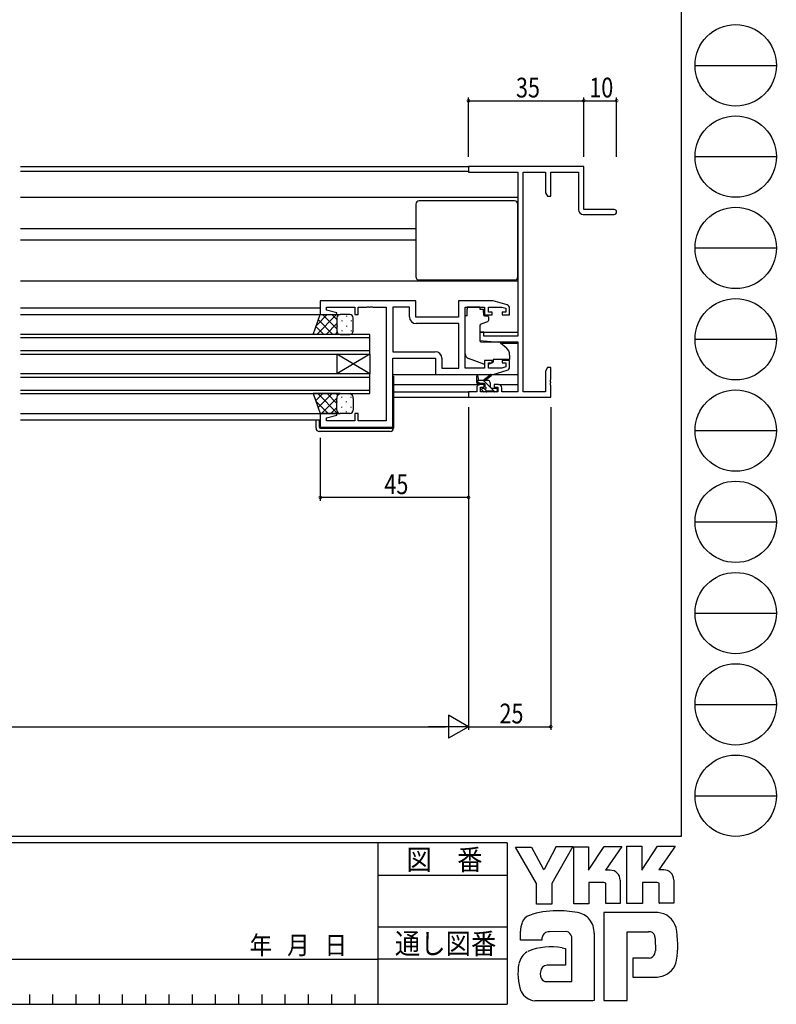
# Model space of a CAD drawing. Extents: x 0 to 1111, y 0 to 790.
# Drawn here: x 881 to 1111, y 0 to 299 of the extents above; entities that cross this region are included whole.
import ezdxf

# ---------------------------------------------------------------- set-up
doc = ezdxf.new("R2010")
doc.units = 0
for name, color, linetype in [('YKK_11', 7, 'CONTINUOUS'), ('YKK_12', 2, 'CONTINUOUS'), ('YKK_13', 4, 'CONTINUOUS'), ('YKK_D', 6, 'CONTINUOUS'), ('YKK_ZWAK', 7, 'CONTINUOUS')]:
    doc.layers.add(name, color=color, linetype=linetype)
doc.styles.get("Standard").update_dxf_attribs({"font": 'ROMANS.SHX', "bigfont": 'EXTFONT.SHX'})
doc.styles.add('YKK_OSSTYLE1', font='romans.shx', dxfattribs={"width": 0.9, "bigfont": 'EXTFONT.SHX'})

# ---------------------------------------------------------------- blocks, each defined once
blk = doc.blocks.new('A201')
at = {"layer": 'YKK_ZWAK', "color": 254, "linetype": 'Continuous'}
for p, q in [((571, 410), (571, 35)), ((571, 35), (21, 35)), ((544, 34), (21, 34)), ((524, 34), (524, 9)), ((544, 34), (544, 9)), ((548.59, 27.71), (545.31, 33.35)), ((545.31, 33.35), (547.82, 33.35)), ((547.82, 33.35), (549.62, 29.99)), ((551.6, 33.43), (549.77, 29.88)), ((554.19, 33.43), (550.95, 27.7)), ((551.6, 33.43), (554.19, 33.43)), ((554.33, 24.55), (554.33, 33.41)), ((554.33, 33.41), (556.63, 33.41)), ((556.63, 29.77), (559.04, 33.45)), ((556.63, 33.41), (556.63, 29.77)), ((559.04, 33.45), (561.77, 33.45)), ((561.77, 33.45), (559.24, 29.78)), ((562.55, 24.63), (562.55, 33.49)), ((562.55, 33.49), (564.89, 33.49)), ((564.89, 29.78), (567.34, 33.49)), ((564.89, 33.49), (564.89, 29.78)), ((567.34, 33.49), (570.04, 33.49)), ((569.77, 33.02), (567.54, 29.84)), ((570.04, 33.49), (569.77, 33.02)), ((549.62, 29.99), (549.77, 29.88)), ((559.99, 29.78), (559.24, 29.78)), ((568.29, 29.84), (567.54, 29.84)), ((548.59, 24.53), (548.59, 27.71)), ((550.95, 27.7), (550.95, 24.53)), ((558.98, 27.87), (556.7, 27.87)), ((556.7, 27.87), (556.7, 24.55)), ((559.29, 27.75), (558.98, 27.87)), ((559.29, 24.61), (559.29, 27.75)), ((561.53, 28.24), (561.53, 24.61)), ((567.26, 27.89), (564.99, 27.89)), ((564.99, 27.89), (564.99, 24.63)), ((567.57, 27.77), (567.26, 27.89)), ((567.57, 24.65), (567.57, 27.77)), ((569.83, 28.24), (569.83, 24.65)), ((550.95, 24.53), (548.59, 24.53)), ((556.7, 24.55), (554.33, 24.55)), ((561.53, 24.61), (559.29, 24.61)), ((564.99, 24.63), (562.55, 24.63)), ((567.57, 24.68), (567.61, 24.65)), ((569.83, 24.65), (567.57, 24.65)), ((559.02, 23.22), (559.02, 9.57)), ((567.3, 23.22), (559.02, 23.22)), ((524, 21), (544, 21)), ((546.08, 18.95), (546.08, 20.33)), ((553.25, 20.28), (550.61, 20.23)), ((557.51, 20.01), (557.51, 9.59)), ((562.61, 9.57), (562.61, 20.24)), ((562.61, 20.24), (565.93, 20.24)), ((549.41, 18.95), (546.08, 18.95)), ((554.02, 12.52), (554.02, 19.47)), ((566.98, 19.17), (566.99, 17.29)), ((552.55, 17.73), (553.05, 17.62)), ((553.05, 17.62), (553.05, 15.05)), ((452, 16), (524, 16)), ((566.01, 16.15), (563.48, 16.15)), ((563.48, 16.15), (563.48, 13.2)), ((553.05, 15.05), (550.2, 15.05)), ((550, 12.52), (554.02, 12.52)), ((553.71, 12.52), (553.96, 12.52)), ((554.02, 12.52), (554.02, 12.52)), ((563.48, 13.2), (567.28, 13.2)), ((567.28, 13.2), (568.06, 13.37)), ((549.41, 9.53), (548.34, 9.53)), ((557.28, 9.55), (549.41, 9.53)), ((557.51, 9.59), (557.28, 9.55)), ((559.02, 9.57), (562.05, 9.57)), ((562.05, 9.57), (562.61, 9.57)), ((21, 9), (544, 9))]:
    blk.add_line(p, q, dxfattribs=at)
at = {"layer": 'YKK_ZWAK', "color": 8, "linetype": 'Continuous'}
for p, q in [((573.13, 154.42), (585.73, 154.42)), ((573.13, 140.28), (585.73, 140.28)), ((573.13, 126.14), (585.73, 126.14)), ((573.13, 112), (585.73, 112)), ((573.13, 97.86), (585.73, 97.86)), ((573.13, 83.72), (585.73, 83.72)), ((573.13, 69.58), (585.73, 69.58)), ((573.13, 55.44), (585.73, 55.44)), ((573.13, 41.3), (585.73, 41.3))]:
    blk.add_line(p, q, dxfattribs=at)
at = {"layer": 'YKK_ZWAK', "color": 131, "linetype": 'Continuous'}
for p, q in [((524, 29), (544, 29)), ((544, 16), (524, 16)), ((470, 10.5), (470, 9)), ((473.6, 10.5), (473.6, 9)), ((477.2, 10.5), (477.2, 9)), ((480.8, 10.5), (480.8, 9)), ((484.4, 10.5), (484.4, 9)), ((488, 10.5), (488, 9)), ((491.6, 10.5), (491.6, 9)), ((495.2, 10.5), (495.2, 9)), ((498.8, 10.5), (498.8, 9)), ((502.4, 10.5), (502.4, 9)), ((506, 10.5), (506, 9)), ((509.6, 10.5), (509.6, 9)), ((513.2, 10.5), (513.2, 9)), ((516.8, 10.5), (516.8, 9)), ((520.4, 10.5), (520.4, 9))]:
    blk.add_line(p, q, dxfattribs=at)
at = {"layer": 'YKK_ZWAK', "color": 8, "linetype": 'Continuous'}
for centre in [(579.43, 154.42), (579.43, 140.28), (579.43, 126.14), (579.43, 112), (579.43, 97.86), (579.43, 83.72), (579.43, 69.58), (579.43, 55.44), (579.43, 41.3)]:
    blk.add_circle(centre, 6.3, dxfattribs=at)
at = {"layer": 'YKK_ZWAK', "color": 254, "linetype": 'Continuous'}
for centre, radius, start, end in [((559.99, 28.24), 1.54, 0.0017, 89.996), ((568.29, 28.29), 1.54, 0.0017, 89.996), ((551.66, 10.86), 12.63, 89.8916, 109.3085), ((552.03, 8.67), 14.82, 78.7801, 91.4694), ((554.38, 20.07), 3.18, 40.6642, 80.3169), ((567.19, 20.11), 3.1, 14.4457, 87.0875), ((549.69, 20.31), 3.6, 158.4108, 179.7178), ((548, 21.1), 1.75, 109.0213, 161.5126), ((554.22, 20.08), 3.29, 358.7806, 38.7656), ((550.91, 18.99), 1.51, 138.4638, 181.7136), ((550.51, 19.02), 1.21, 85.5055, 126.7804), ((552.9, 19.18), 1.16, 14.7552, 72.4499), ((566.05, 19.37), 0.878, 16.4312, 96.9166), ((555.55, 18.15), 14.9, 350.9903, 10.6762), ((564.38, 18.85), 2.62, 4.9342, 17.0355), ((548.59, 14.77), 2.79, 121.8271, 169.0847), ((550.8, 8.39), 9.51, 79.381, 112.0583), ((566.01, 17.08), 0.933, 269.9547, 342.9014), ((564.36, 17.54), 2.64, 343.6902, 354.7536), ((553.61, 13.72), 7.92, 168.7637, 199.8008), ((567.24, 16.32), 3.07, 285.4429, 349.9045), ((550.84, 13.77), 1.69, 171.082, 216.7192), ((550.21, 14.01), 1.03, 90.3395, 178.0364), ((550.18, 13.6), 1.09, 230.9728, 260.7549), ((548.6, 12.25), 2.73, 207.3144, 263.5946)]:
    blk.add_arc(centre, radius, start, end, dxfattribs=at)
at = {"layer": 'YKK_ZWAK', "color": 131, "linetype": 'Continuous', "style": 'YKK_OSSTYLE1', "width": 0.9}
for s, height, p in [('図\u3000番', 3.2, (528.43, 29.81)), ('年   月   日', 2.828, (504.13, 16.74)), ('通し図番', 3.2, (526.63, 16.8))]:
    blk.add_text(s, height=height, dxfattribs=at).set_placement(p)

msp = doc.modelspace()

# ---------------------------------------------------------------- linework, layer by layer
at = {"layer": 'YKK_11', "color": 0, "linetype": 'ByBlock', "lineweight": -2}
for p, q in [((1052.3, 254.27), (1017.3, 254.27)), ((1017.3, 254.27), (1017.3, 252.64)), ((1052.3, 241.27), (1052.3, 254.27)), ((1017.3, 252.64), (1032.3, 252.64)), ((1032.3, 252.64), (1032.3, 202.77)), ((1033.93, 185.9), (1033.93, 252.64)), ((1033.93, 252.64), (1040.67, 252.64)), ((1040.67, 252.64), (1040.67, 246.36)), ((1042.3, 245.27), (1042.3, 252.64)), ((1042.3, 252.64), (1050.67, 252.64)), ((1050.67, 252.64), (1050.67, 241.27)), ((1040.67, 246.36), (1041.3, 245.27)), ((1041.3, 245.27), (1042.3, 245.27)), ((1052.17, 239.77), (1061.55, 239.77)), ((1061.55, 241.27), (1052.3, 241.27)), ((1020.8, 204.07), (1020.8, 201.46)), ((1022, 204.07), (1020.8, 204.07)), ((1022, 202.77), (1022, 204.07)), ((1020.8, 201.46), (1025.3, 201.07)), ((1032.3, 202.77), (1022, 202.77)), ((1025.3, 201.07), (1032.3, 201.07)), ((1032.3, 201.07), (1032.3, 185.9)), ((1041.3, 193.27), (1040.67, 192.18)), ((1040.67, 192.18), (1040.67, 185.9)), ((1042.3, 193.27), (1041.3, 193.27)), ((1042.3, 189.73), (1042.3, 193.27)), ((1042.18, 189.54), (1042.3, 189.73)), ((1042.18, 188.99), (1042.18, 189.54)), ((1042.3, 188.81), (1042.18, 188.99)), ((1042.18, 188.54), (1042.3, 188.73)), ((1042.18, 187.99), (1042.18, 188.54)), ((1042.3, 188.73), (1042.3, 188.81)), ((1019.8, 185.9), (1017.3, 185.9)), ((1017.3, 185.9), (1017.3, 184.27)), ((1019.8, 187.17), (1019.8, 185.9)), ((1022.1, 188.17), (1020.8, 188.17)), ((1021, 187.37), (1022.1, 187.37)), ((1021, 185.9), (1021, 187.37)), ((1026.2, 185.9), (1021, 185.9)), ((1022.1, 187.37), (1022.1, 188.17)), ((1025.1, 188.17), (1025.1, 187.37)), ((1026.4, 188.17), (1025.1, 188.17)), ((1025.1, 187.37), (1026.2, 187.37)), ((1026.2, 187.37), (1026.2, 185.9)), ((1027.4, 185.9), (1027.4, 187.17)), ((1032.3, 185.9), (1027.4, 185.9)), ((1040.67, 185.9), (1033.93, 185.9)), ((1042.3, 187.81), (1042.18, 187.99)), ((1042.3, 184.27), (1042.3, 187.81)), ((1017.3, 184.27), (1042.3, 184.27))]:
    msp.add_line(p, q, dxfattribs=at)
at = {"layer": 'YKK_11', "color": 0, "linetype": 'ByBlock', "ltscale": 0.5}
for p, q in [((1001.3, 213.57), (972.3, 213.57)), ((972.3, 213.57), (972.3, 209.37)), ((1001.3, 208.57), (1001.3, 213.57)), ((1024.8, 213.57), (1014.3, 213.57)), ((1014.3, 213.57), (1014.3, 208.57)), ((1029.09, 212.28), (1024.8, 213.57)), ((972.3, 209.37), (977.26, 209.37)), ((974.23, 211.64), (982.8, 211.64)), ((974.23, 210.72), (974.23, 211.64)), ((977.33, 209.89), (974.23, 210.72)), ((977.26, 209.37), (977.33, 209.89)), ((982.8, 211.64), (982.8, 209.37)), ((982.8, 209.37), (983.8, 209.37)), ((983.8, 211.64), (986.35, 211.64)), ((983.8, 209.37), (983.8, 211.64)), ((986.35, 211.64), (986.53, 211.76)), ((986.53, 211.76), (987.08, 211.76)), ((987.08, 211.76), (987.26, 211.64)), ((987.26, 211.64), (987.35, 211.64)), ((987.35, 211.64), (987.53, 211.76)), ((987.53, 211.76), (988.08, 211.76)), ((988.08, 211.76), (988.26, 211.64)), ((988.26, 211.64), (992.3, 211.64)), ((992.3, 211.64), (992.3, 177.1)), ((994.3, 211.64), (994.3, 198.1)), ((999.37, 211.64), (994.3, 211.64)), ((999.37, 208.64), (999.37, 211.64)), ((1016.3, 193.1), (1016.3, 211.64)), ((1016.3, 211.64), (1022.2, 211.64)), ((1022.2, 211.64), (1022.2, 209.27)), ((1022.2, 209.27), (1024.5, 209.27)), ((1023.4, 211.64), (1027.41, 211.64)), ((1023.4, 210.07), (1023.4, 211.64)), ((1024.5, 210.07), (1023.4, 210.07)), ((1024.5, 209.27), (1024.5, 210.07)), ((1027.41, 211.64), (1028.6, 211.28)), ((1027.5, 210.07), (1027.5, 209.27)), ((1028.6, 210.07), (1027.5, 210.07)), ((1027.5, 209.27), (1029.8, 209.27)), ((1028.6, 211.28), (1028.6, 210.07)), ((1029.8, 209.27), (1029.8, 211.32)), ((1014.3, 208.57), (1001.3, 208.57)), ((1014.37, 206.64), (1001.37, 206.64)), ((1014.37, 193.1), (1014.37, 206.64)), ((1014.37, 193.1), (1014.37, 206.64)), ((994.3, 198.1), (1007.23, 198.1)), ((994.3, 175.17), (994.3, 196.17)), ((994.3, 196.17), (1007.3, 196.17)), ((1007.3, 196.17), (1007.3, 191.17)), ((1009.23, 196.1), (1009.23, 193.1)), ((1022.2, 195.47), (1022.2, 193.1)), ((1024.5, 195.47), (1022.2, 195.47)), ((1023.4, 194.67), (1024.5, 194.67)), ((1023.4, 193.1), (1023.4, 194.67)), ((1024.5, 194.67), (1024.5, 195.47)), ((1027.5, 195.47), (1027.5, 194.67)), ((1029.8, 195.47), (1027.5, 195.47)), ((1027.5, 194.67), (1028.6, 194.67)), ((1028.6, 194.67), (1028.6, 193.46)), ((1029.8, 193.41), (1029.8, 195.47)), ((1009.23, 193.1), (1014.37, 193.1)), ((1022.2, 193.1), (1016.3, 193.1)), ((1027.41, 193.1), (1023.4, 193.1)), ((1024.8, 191.17), (1029.09, 192.46)), ((1028.6, 193.46), (1027.41, 193.1)), ((1007.3, 191.17), (1024.8, 191.17)), ((972.3, 179.37), (972.3, 175.17)), ((977.26, 179.37), (972.3, 179.37)), ((977.33, 178.85), (977.26, 179.37)), ((982.8, 179.37), (982.8, 177.1)), ((983.8, 179.37), (982.8, 179.37)), ((983.8, 177.1), (983.8, 179.37)), ((974.23, 178.02), (977.33, 178.85)), ((974.23, 177.1), (974.23, 178.02)), ((982.8, 177.1), (974.23, 177.1)), ((992.3, 177.1), (983.8, 177.1)), ((972.3, 175.17), (994.3, 175.17))]:
    msp.add_line(p, q, dxfattribs=at)
at = {"layer": 'YKK_11', "color": 0, "linetype": 'ByBlock', "lineweight": -2}
for centre, radius, start, end in [((1052.17, 241.27), 1.5, 180, 270), ((1061.55, 240.52), 0.75, 270, 90), ((1020.8, 187.17), 1, 90, 180), ((1026.4, 187.17), 1, 0, 90)]:
    msp.add_arc(centre, radius, start, end, dxfattribs=at)
at = {"layer": 'YKK_11', "color": 0, "linetype": 'ByBlock', "ltscale": 0.5}
for centre, radius, start, end in [((1028.8, 211.32), 1, 360, 73.3007), ((1001.37, 208.64), 2, 180, 270), ((1007.23, 196.1), 2, 0, 90), ((1028.8, 193.41), 1, 286.6993, 0)]:
    msp.add_arc(centre, radius, start, end, dxfattribs=at)
at = {"layer": 'YKK_12', "ltscale": 1.5}
for p, q in [((881.3, 254.27), (1017.6, 254.27)), ((881.3, 252.87), (1017.3, 252.87)), ((881.3, 244.97), (1032.3, 244.97)), ((881.3, 235.47), (1001.3, 235.47)), ((881.3, 232.07), (1001.3, 232.07)), ((881.3, 219.57), (1032.3, 219.57)), ((881.3, 211.37), (972.3, 211.37)), ((881.3, 209.37), (972.55, 209.37)), ((987.3, 203.37), (881.3, 203.37)), ((987.3, 197.37), (987.3, 203.37)), ((1020.8, 204.07), (1032.3, 204.07)), ((881.3, 202.37), (987.3, 202.37)), ((1027.18, 200.67), (1032.3, 200.67)), ((987.3, 198.37), (881.3, 198.37)), ((881.3, 197.37), (987.3, 197.37)), ((987.3, 191.37), (977.3, 197.37)), ((987.3, 197.37), (977.3, 191.37)), ((977.3, 197.37), (977.3, 191.37)), ((987.3, 197.37), (987.3, 191.37)), ((987.3, 191.37), (881.3, 191.37)), ((987.3, 185.37), (987.3, 191.37)), ((881.3, 190.37), (987.3, 190.37)), ((987.3, 186.37), (881.3, 186.37)), ((881.3, 185.37), (987.3, 185.37)), ((994.5, 188.17), (1020.8, 188.17)), ((994.5, 185.9), (1017.6, 185.9)), ((1026.4, 188.17), (1032.3, 188.17)), ((994.5, 184.27), (1017.6, 184.27)), ((881.3, 179.37), (972.8, 179.37)), ((881.3, 177.37), (972.3, 177.37))]:
    msp.add_line(p, q, dxfattribs=at)
at = {"layer": 'YKK_13', "ltscale": 1.5}
for p, q in [((1001.3, 242.87), (1001.3, 220.87)), ((1031.3, 243.87), (1002.3, 243.87)), ((1032.3, 220.87), (1032.3, 242.87)), ((1002.3, 219.87), (1031.3, 219.87)), ((970.16, 203.37), (972.3, 209.37)), ((972.3, 209.37), (978.3, 209.37)), ((981.3, 209.37), (978.3, 209.37)), ((1016.9, 211.64), (1016.9, 210.97)), ((1020.7, 211.64), (1016.9, 211.64)), ((1016.9, 209.97), (1016.9, 210.97)), ((1016.9, 208.97), (1016.9, 209.97)), ((1020.7, 211.64), (1020.7, 210.97)), ((1020.7, 210.97), (1021.87, 210.97)), ((1021.87, 209.97), (1021.87, 210.97)), ((1021.87, 209.97), (1021.87, 209.27)), ((977.3, 208.37), (977.3, 204.37)), ((978.81, 207.53), (978.81, 207.33)), ((980.22, 208.95), (980.22, 208.75)), ((981.64, 207.53), (981.64, 207.33)), ((982.3, 204.37), (982.3, 208.37)), ((1016.3, 197.41), (1016.3, 208.97)), ((1016.9, 208.97), (1016.3, 208.97)), ((1023.07, 207.15), (1021.07, 206.42)), ((1022.17, 208.97), (1023.1, 208.97)), ((1023.4, 208.67), (1023.4, 207.62)), ((978.3, 203.37), (970.16, 203.37)), ((977.39, 205.92), (977.39, 205.72)), ((978.3, 203.37), (981.3, 203.37)), ((978.81, 204.5), (978.81, 204.3)), ((980.22, 205.92), (980.22, 205.72)), ((981.64, 204.5), (981.64, 204.3)), ((1020.8, 205.97), (1020.8, 201.37)), ((1021.02, 201.07), (1026.41, 201.02)), ((1027.04, 200.79), (1028.73, 199.37)), ((1021.93, 194.33), (1017.29, 196)), ((1023.5, 194.36), (1024.8, 194.97)), ((1024.8, 195.77), (1024.8, 195.47)), ((1029.8, 195.77), (1024.8, 195.77)), ((1024.8, 195.47), (1024.8, 194.97)), ((1029.8, 197.07), (1029.8, 195.77)), ((994.3, 191.17), (1032.3, 191.17)), ((994.3, 190.67), (994.5, 190.67)), ((994.5, 190.67), (994.5, 175.17)), ((1019.8, 188.7), (1019.8, 190.7)), ((1023, 189.4), (1019.8, 189.4)), ((1020.1, 190.53), (1020.3, 189.4)), ((1022.1, 188.4), (1020.1, 188.4)), ((1021.7, 189.4), (1023.92, 191.08)), ((1022.3, 189.4), (1024.12, 190.8)), ((1024, 187.3), (1024, 188.4)), ((970.16, 185.37), (972.3, 179.37)), ((978.3, 185.37), (970.16, 185.37)), ((978.3, 185.37), (981.3, 185.37)), ((1021.89, 185.99), (1021.39, 186.49)), ((1021.6, 187), (1021.94, 187)), ((1022.7, 185.9), (1022.1, 185.9)), ((1022.4, 187.46), (1022.4, 188.1)), ((1025, 186.1), (1022.9, 186.1)), ((1024.3, 187), (1025.7, 187)), ((1025.7, 185.9), (1025.2, 185.9)), ((1026, 186.7), (1026, 186.2)), ((977.3, 180.37), (977.3, 183.87)), ((982.3, 183.87), (982.3, 180.37)), ((972.3, 179.37), (978.3, 179.37)), ((981.3, 179.37), (978.3, 179.37)), ((971, 174.87), (971, 177.37)), ((972, 177.37), (972, 175.17)), ((993.5, 173.87), (972, 173.87)), ((972.3, 174.87), (994, 174.87)), ((994, 174.87), (994.5, 174.87)), ((994.5, 175.17), (994.5, 174.87))]:
    msp.add_line(p, q, dxfattribs=at)
at = {"layer": 'YKK_13'}
for p, q in [((971.14, 206.1), (974.4, 209.37)), ((971.23, 203.37), (977.23, 209.37)), ((977.3, 205.05), (972.98, 209.37)), ((977.3, 207.88), (975.81, 209.37)), ((976.15, 203.37), (971.74, 207.78)), ((974.06, 203.37), (977.3, 206.61)), ((970.5, 203.37), (970.25, 203.62)), ((973.33, 203.37), (970.99, 205.7)), ((976.89, 203.37), (977.42, 203.9)), ((1020.6, 188.4), (1019.8, 189.2)), ((1024.01, 187.24), (1021.85, 189.4)), ((970.17, 185.34), (970.2, 185.37)), ((970.92, 183.25), (973.03, 185.37)), ((977.53, 179.37), (971.53, 185.37)), ((971.66, 181.17), (975.86, 185.37)), ((977.3, 182.42), (974.35, 185.37)), ((977.65, 184.9), (977.18, 185.37)), ((1022.9, 186.1), (1022.01, 186.99)), ((1025.35, 185.9), (1024.24, 187.01)), ((974.7, 179.37), (970.97, 183.09)), ((972.69, 179.37), (977.3, 183.99)), ((977.39, 182.82), (977.39, 183.02)), ((978.81, 184.23), (978.81, 184.43)), ((980.22, 182.82), (980.22, 183.02)), ((981.64, 184.23), (981.64, 184.43)), ((975.51, 179.37), (977.3, 181.16)), ((977.39, 179.95), (977.39, 179.99)), ((978.81, 181.2), (978.81, 181.4)), ((980.22, 179.79), (980.22, 179.99)), ((981.64, 181.2), (981.64, 181.4))]:
    msp.add_line(p, q, dxfattribs=at)
at = {"layer": 'YKK_13', "ltscale": 1.5}
for centre, radius, start, end in [((1002.3, 242.87), 1, 90, 180), ((1031.3, 242.87), 1, 0, 90), ((1002.3, 220.87), 1, 180, 270), ((1031.3, 220.87), 1, 270, 0), ((978.3, 208.37), 1, 90.0001, 180.0001), ((981.3, 208.37), 1, 0.0001, 90.0001), ((1022.17, 209.27), 0.3, 180, 270), ((1021.3, 205.97), 0.5, 110, 180), ((1022.9, 207.62), 0.5, 290, 0), ((1023.1, 208.67), 0.3, 0, 90), ((978.3, 204.37), 1, 180.0001, 270.0001), ((981.3, 204.37), 1, 270.0001, 0.0001), ((1021.1, 201.37), 0.3, 180, 269.5), ((1026.4, 200.02), 1, 50, 89.5), ((1017.8, 197.41), 1.5, 180, 250.1467), ((1026.8, 197.07), 3, 0, 50), ((1022.27, 195.27), 1, 250.1467, 266.1132), ((1023.07, 195.27), 1, 277.4069, 295), ((1020, 190.7), 0.2, 300, 180), ((1020.1, 188.7), 0.3, 180, 270), ((1022.1, 188.1), 0.3, 0, 90), ((1023, 188.4), 1, 0, 90), ((1024.1, 191), 0.2, 275.5829, 155.5829), ((978.84, 183.93), 1.53, 110.3086, 182.3116), ((980.77, 183.93), 1.53, 357.6883, 69.6912), ((1021.6, 186.7), 0.3, 90, 225), ((1022.1, 186.2), 0.3, 225, 270), ((1021.94, 186.7), 0.3, 33.0557, 90), ((1022.4, 187), 0.25, 213.0557, 56.9443), ((1022.7, 187.46), 0.3, 180, 236.9443), ((1022.7, 186.1), 0.2, 270, 0), ((1024.3, 187.3), 0.3, 180, 270), ((1025.2, 186.1), 0.2, 180, 270), ((1025.7, 186.7), 0.3, 0, 90), ((1025.7, 186.2), 0.3, 270, 0), ((978.3, 180.37), 1, 179.9999, 269.9999), ((981.3, 180.37), 1, 269.9999, 359.9999), ((972, 174.87), 1, 180, 270), ((972.3, 175.17), 0.3, 180, 270), ((993.5, 174.87), 1, 270, 0)]:
    msp.add_arc(centre, radius, start, end, dxfattribs=at)
at = {"layer": 'YKK_D'}
for p, q in [((1017.3, 257.27), (1017.3, 275.27)), ((1052.3, 257.27), (1052.3, 275.27)), ((1052.3, 257.27), (1052.3, 275.27)), ((1052.3, 257.27), (1052.3, 275.27)), ((1062.3, 257.27), (1062.3, 275.27)), ((1062.3, 257.27), (1062.3, 275.27)), ((1017.3, 274.27), (1052.3, 274.27)), ((1052.3, 274.27), (1062.3, 274.27)), ((1052.3, 274.27), (1062.3, 274.27)), ((1017.3, 181.27), (1017.3, 152.87)), ((1017.3, 181.27), (1017.3, 83.27)), ((1017.3, 181.27), (1017.3, 83.27)), ((1042.3, 181.27), (1042.3, 83.27)), ((972.3, 171.92), (972.3, 152.87)), ((1017.3, 153.87), (972.3, 153.87)), ((524.3, 84.27), (1010.3, 84.27)), ((1017.3, 84.27), (1042.3, 84.27))]:
    msp.add_line(p, q, dxfattribs=at)
at = {"layer": 'YKK_D', "lineweight": -2}
for p, q in [((1011.24, 87.77), (1011.24, 80.77)), ((1017.3, 84.27), (1011.24, 87.77)), ((1017.3, 84.27), (1005.18, 84.27)), ((1017.3, 84.27), (1011.24, 80.77))]:
    msp.add_line(p, q, dxfattribs=at)
at = {"layer": 'YKK_D', "linetype": 'ByBlock', "const_width": 0.85}
for points in [[(1017.41, 274.27, 1), (1017.2, 274.27, 1)], [(1052.41, 274.27, 1), (1052.2, 274.27, 1)], [(1052.41, 274.27, 1), (1052.2, 274.27, 1)], [(1052.2, 274.27, 1), (1052.41, 274.27, 1)], [(1062.2, 274.27, 1), (1062.41, 274.27, 1)], [(1062.2, 274.27, 1), (1062.41, 274.27, 1)], [(972.41, 153.87, 1), (972.2, 153.87, 1)], [(1017.2, 153.87, 1), (1017.41, 153.87, 1)], [(1042.2, 84.27, 1), (1042.41, 84.27, 1)]]:
    msp.add_lwpolyline(points, format="xyb", close=True, dxfattribs=at)

# ---------------------------------------------------------------- block references
at = {"layer": 'YKK_ZWAK', "xscale": 1.96, "yscale": 1.96, "zscale": 1.96}
msp.add_blockref('A201', (-37.24, -17.64), dxfattribs=at)

# ---------------------------------------------------------------- texts
at = {"layer": 'YKK_D', "width": 0.8}
for s, p in [('35', (1031.73, 275.27)), ('10', (1054, 275.27)), ('10', (1054, 275.27)), ('45', (991.77, 154.87)), ('25', (1026.72, 85.27))]:
    msp.add_text(s, height=6, dxfattribs=at).set_placement(p)

doc.saveas('drawing.dxf')
